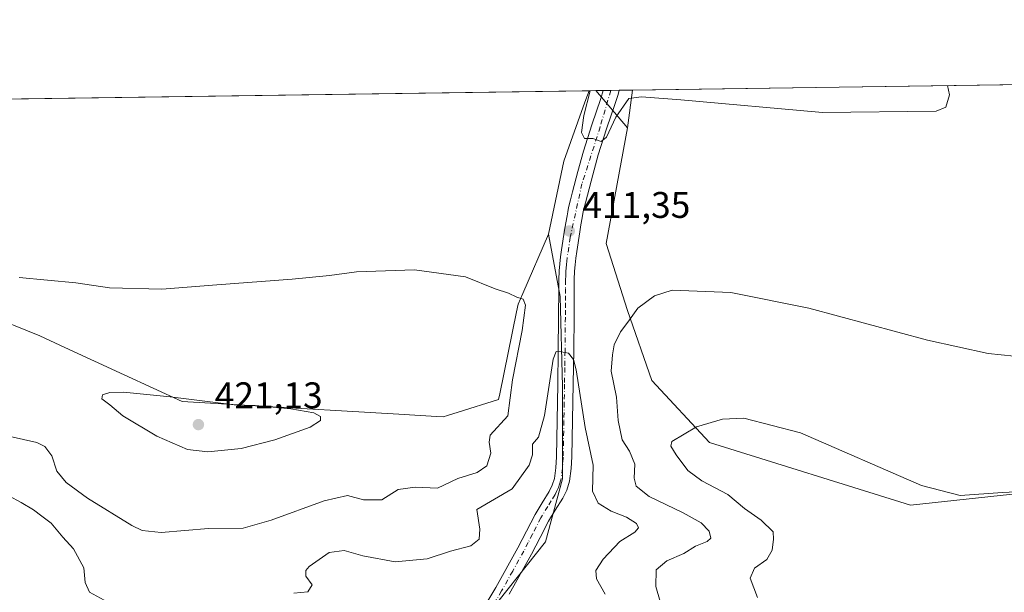
# Model space of a CAD drawing. Units: metres. Extents: x 597345 to 600796, y 4719862 to 4722224.
# Drawn here: x 599265 to 599531, y 4722070 to 4722224 of the extents above; entities that cross this region are included whole.
import ezdxf

# ---------------------------------------------------------------- set-up
doc = ezdxf.new("R2010")
doc.units = ezdxf.units.M
doc.header["$MEASUREMENT"] = 0
doc.linetypes.add('DGN Style 4', pattern=[2.6384748266838614, 1.318413404963828, -0.6592067024819142, 0.001648016756204785, -0.6592067024819142])
for name, color, linetype, lineweight in [('Arbolado forestal CxS', 92, 'Continuous', 0), ('Comarca CxS', 21, 'Continuous', 0), ('Comunidad Autónoma CxS', 142, 'Continuous', 0), ('Cultivos herbáceos CxS', 92, 'Continuous', 0), ('Cultivos leñosos CxS', 92, 'Continuous', 0), ('Curva de nivel normal', 30, 'Continuous', 0), ('Matorral CxS', 135, 'Continuous', 0), ('Municipio CxS', 4, 'Continuous', 0), ('Núcleo urbano CxS', 7, 'Continuous', 0), ('Pista no pavimentada Cxs', 111, 'Continuous', 0), ('Pista no pavimentada eje', 91, 'DGN Style 4', 0), ('Provincia CxS', 1, 'Continuous', 0), ('Punto de cota en terreno', 7, 'Continuous', 0), ('Rótulo de punto de cota en terreno', 7, 'Continuous', 0)]:
    doc.layers.add(name, color=color, linetype=linetype, lineweight=lineweight)
doc.styles.add('Style-Arial', font='txt')

# ---------------------------------------------------------------- blocks, each defined once
blk = doc.blocks.new('*U7')
at = {"layer": 'Cultivos herbáceos CxS', "color": 92, "linetype": 'Continuous', "lineweight": 0}
blk.add_polyline3d([(598787.5575000001, 4722196.142200001, 416.5779999999941), (599418.4999000002, 4722205.1657, 410.6566000000021), (599418.0771000005, 4722203.9911, 410.8041999999987), (599417.4020999996, 4722202.1141, 411.0647000000026), (599411.6489000004, 4722186.1337, 411.9716999999946), (599407.5389, 4722166.407299999, 413.3496000000014), (599400.5849000001, 4722150.4147, 414.7002999999968), (599399.3192999996, 4722147.5043, 414.876099999994), (599398.9023000002, 4722145.458500001, 415.0397999999986), (599394.3903000001, 4722123.312700001, 416.7590999999957), (599394.0834999997, 4722121.8047, 416.8076000000001), (599383.1668999996, 4722118.356100001, 417.9513000000007), (599380.2747, 4722117.442700001, 418.4085999999952), (599379.0969000002, 4722117.070499999, 418.5948999999964), (599377.3306999998, 4722117.174500001, 418.8665000000037), (599367.1041000001, 4722117.7761, 419.1849999999977), (599326.8876999998, 4722120.142300001, 419.6276000000071), (599308.6481, 4722121.215299999, 419.7860999999976), (599292.9315, 4722128.468699999, 418.6601999999984), (599276.9287, 4722135.855699999, 417.571100000001), (599270.1662999997, 4722138.977499999, 417.3372999999993), (599255.3655000003, 4722144.897100001, 416.3806000000041)], dxfattribs=at)
blk.add_3dface([(599430.2450000001, 4722205.333699999, 409.1279000000068), (599428.9090999998, 4722195.176100001, 410.0464000000065), (599420.3239000002, 4722205.1918, 410.1926999999997)], dxfattribs=at)
blk = doc.blocks.new('5PATER')
at = {"layer": 'Núcleo urbano CxS', "linetype": 'Continuous', "lineweight": 0}
h = blk.add_hatch(color=51, dxfattribs=at)
edge = h.paths.add_edge_path()
edge.add_ellipse((0, 0), major_axis=(-0.1095731443231308, -0.1110710700762829), ratio=0.9994222409660322, start_angle=0, end_angle=360)

msp = doc.modelspace()

# ---------------------------------------------------------------- linework, layer by layer
at = {"layer": 'Arbolado forestal CxS', "color": 92, "linetype": 'Continuous', "lineweight": 0}
for points in [[(599255.3655000003, 4722144.897100001, 416.3806000000041), (599270.1662999997, 4722138.977499999, 417.3372999999993), (599276.9287, 4722135.855699999, 417.571100000001), (599292.9315, 4722128.468699999, 418.6601999999984), (599308.6481, 4722121.215299999, 419.7860999999976), (599326.8876999998, 4722120.142300001, 419.6276000000071), (599367.1041000001, 4722117.7761, 419.1849999999977), (599377.3306999998, 4722117.174500001, 418.8665000000037), (599379.0969000002, 4722117.070499999, 418.5948999999964), (599380.2747, 4722117.442700001, 418.4085999999952), (599383.1668999996, 4722118.356100001, 417.9513000000007), (599394.0834999997, 4722121.8047, 416.8076000000001), (599394.3903000001, 4722123.312700001, 416.7590999999957), (599398.9023000002, 4722145.458500001, 415.0397999999986), (599399.3192999996, 4722147.5043, 414.876099999994), (599400.5849000001, 4722150.4147, 414.7002999999968), (599407.5389, 4722166.407299999, 413.3496000000014), (599410.6929000001, 4722149.5933, 411.9903999999952), (599411.3488999996, 4722125.3051, 410.0050000000047), (599411.3485000003, 4722100.360500001, 408.0001000000047), (599406.7531000003, 4722083.293299999, 406.9584000000032), (599389.0290999999, 4722060.9747, 404.6793999999936)], [(599407.5389, 4722166.407299999, 413.3496000000014), (599400.5849000001, 4722150.4147, 414.7002999999968), (599399.3192999996, 4722147.5043, 414.876099999994), (599398.9023000002, 4722145.458500001, 415.0397999999986), (599394.3903000001, 4722123.312700001, 416.7590999999957), (599394.0834999997, 4722121.8047, 416.8076000000001), (599383.1668999996, 4722118.356100001, 417.9513000000007), (599380.2747, 4722117.442700001, 418.4085999999952), (599379.0969000002, 4722117.070499999, 418.5948999999964), (599377.3306999998, 4722117.174500001, 418.8665000000037), (599367.1041000001, 4722117.7761, 419.1849999999977), (599326.8876999998, 4722120.142300001, 419.6276000000071), (599308.6481, 4722121.215299999, 419.7860999999976), (599292.9315, 4722128.468699999, 418.6601999999984), (599276.9287, 4722135.855699999, 417.571100000001), (599270.1662999997, 4722138.977499999, 417.3372999999993), (599255.3655000003, 4722144.897100001, 416.3806000000041)], [(599407.5389, 4722166.407299999, 413.3496000000014), (599410.6929000001, 4722149.5933, 411.9903999999952), (599411.3488999996, 4722125.3051, 410.0050000000047), (599411.3485000003, 4722100.360500001, 408.0001000000047), (599406.7531000003, 4722083.293299999, 406.9584000000032), (599389.0290999999, 4722060.9747, 404.6793999999936), (599393.6239, 4722047.1895, 404.3537000000069)]]:
    msp.add_polyline3d(points, dxfattribs=at)
at = {"layer": 'Comarca CxS', "color": 21, "linetype": 'Continuous', "lineweight": 0, "flags": 128}
msp.add_lwpolyline([(600017.129801689, 4719899.960162348), (597377.3800007331, 4719862.219982771), (597357.8412699631, 4721254.235705131), (597344.9100007347, 4722175.509982747), (598293.4519427357, 4722189.07569681), (600760.600000759, 4722224.359982747), (600771.5848602467, 4721468.300309881), (600792.7795476096, 4720009.524400145), (600794.2100007592, 4719911.069982774), (600656.4696604377, 4719909.100726)], close=True, dxfattribs=at)
at = {"layer": 'Comunidad Autónoma CxS', "color": 142, "linetype": 'Continuous', "lineweight": 0, "flags": 128}
msp.add_lwpolyline([(600017.129801689, 4719899.960162348), (597377.3800007331, 4719862.219982771), (597357.8412699631, 4721254.235705131), (597344.9100007347, 4722175.509982747), (598293.4519427357, 4722189.07569681), (600760.600000759, 4722224.359982747), (600771.5848602467, 4721468.300309881), (600792.7795476096, 4720009.524400145), (600794.2100007592, 4719911.069982774), (600656.4696604377, 4719909.100726)], close=True, dxfattribs=at)
at = {"layer": 'Cultivos herbáceos CxS', "color": 92, "linetype": 'Continuous', "lineweight": 0, "extrusion": (0.009382675055853665, 0.0001341874550523224, 0.9999559727320614), "elevation": 6668.448220361012, "flags": 128}
msp.add_lwpolyline([(598757.2911944566, 4722195.289892475), (599388.2614800348, 4722204.313392554)], dxfattribs=at)
at = {"layer": 'Cultivos herbáceos CxS', "color": 92, "linetype": 'Continuous', "lineweight": 0, "extrusion": (0.244839614050164, 0.00349201236699992, 0.9695573058057969), "elevation": 163649.5449913664, "flags": 128}
msp.add_lwpolyline([(4713176.643572737, -646306.056918843), (4713176.643572737, -646308.147054279)], dxfattribs=at)
at = {"layer": 'Cultivos herbáceos CxS', "color": 92, "linetype": 'Continuous', "lineweight": 0, "extrusion": (0.00721713589447918, -0.008419669631956497, 0.9999385091658235), "elevation": -35023.14223842171, "flags": 128}
msp.add_lwpolyline([(599401.750950185, 4722077.687598485), (599410.3370824786, 4722067.671443454)], dxfattribs=at)
at = {"layer": 'Cultivos herbáceos CxS', "color": 92, "linetype": 'Continuous', "lineweight": 0, "extrusion": (0.1574820417408866, 0.002260807336223047, 0.9875192632446772), "elevation": 105478.8195455114, "flags": 128}
msp.add_lwpolyline([(4713114.285006237, -658754.4482898084), (4713114.285006237, -658756.4870423746)], dxfattribs=at)
at = {"layer": 'Cultivos herbáceos CxS', "color": 92, "linetype": 'Continuous', "lineweight": 0, "extrusion": (0.1525644969289091, 0.002177601712584557, 0.9882911171955409), "elevation": 102138.5253113213, "flags": 128}
msp.add_lwpolyline([(4713169.397557739, -658888.5381424006), (4713169.397557739, -658890.8706886966)], dxfattribs=at)
at = {"layer": 'Cultivos herbáceos CxS', "color": 92, "linetype": 'Continuous', "lineweight": 0, "extrusion": (-0.03463995173102379, -0.0004958525709626857, 0.9993997337773811), "elevation": -22696.87009390372, "flags": 128}
msp.add_lwpolyline([(-4713141.960826258, 666568.0288546808), (-4713141.960826258, 666571.6081696543)], dxfattribs=at)
at = {"layer": 'Cultivos herbáceos CxS', "color": 92, "linetype": 'Continuous', "lineweight": 0, "extrusion": (0.01164331036796188, 0.08853151709076358, 0.9960053231811984), "elevation": 425450.8481681499, "flags": 128}
msp.add_lwpolyline([(21430.73455907346, -4740999.082470362), (21430.73455907346, -4740988.79621058)], dxfattribs=at)
at = {"layer": 'Cultivos herbáceos CxS', "color": 92, "linetype": 'Continuous', "lineweight": 0}
for points in [[(599418.4999000002, 4722205.165899999, 410.6566000000021), (599418.0771000005, 4722203.9911, 410.8041999999987), (599417.4020999996, 4722202.1141, 411.0647000000026), (599411.6489000004, 4722186.1337, 411.9716999999946), (599407.5389, 4722166.407299999, 413.3496000000014)], [(599407.5389, 4722166.407299999, 413.3496000000014), (599400.5849000001, 4722150.4147, 414.7002999999968), (599399.3192999996, 4722147.5043, 414.876099999994), (599398.9023000002, 4722145.458500001, 415.0397999999986), (599394.3903000001, 4722123.312700001, 416.7590999999957), (599394.0834999997, 4722121.8047, 416.8076000000001), (599383.1668999996, 4722118.356100001, 417.9513000000007), (599380.2747, 4722117.442700001, 418.4085999999952), (599379.0969000002, 4722117.070499999, 418.5948999999964), (599377.3306999998, 4722117.174500001, 418.8665000000037), (599367.1041000001, 4722117.7761, 419.1849999999977), (599326.8876999998, 4722120.142300001, 419.6276000000071), (599308.6481, 4722121.215299999, 419.7860999999976), (599292.9315, 4722128.468699999, 418.6601999999984), (599276.9287, 4722135.855699999, 417.571100000001), (599270.1662999997, 4722138.977499999, 417.3372999999993), (599255.3655000003, 4722144.897100001, 416.3806000000041)]]:
    msp.add_polyline3d(points, dxfattribs=at)
at = {"layer": 'Cultivos leñosos CxS', "color": 92, "linetype": 'Continuous', "lineweight": 0, "extrusion": (-0.03845166231001756, -0.0005499209722074751, 0.9992603100556535), "elevation": -25237.1038350163, "flags": 128}
msp.add_lwpolyline([(-4713150.531066579, 666419.6573691239), (-4713150.531066578, 666550.018115503)], dxfattribs=at)
at = {"layer": 'Cultivos leñosos CxS', "color": 92, "linetype": 'Continuous', "lineweight": 0, "extrusion": (0.01164331036796188, 0.08853151709076358, 0.9960053231811984), "elevation": 425450.8481681499, "flags": 128}
msp.add_lwpolyline([(21430.73455907346, -4740999.082470362), (21430.73455907346, -4740988.79621058)], dxfattribs=at)
at = {"layer": 'Cultivos leñosos CxS', "color": 92, "linetype": 'Continuous', "lineweight": 0}
msp.add_polyline3d([(599684.2802999998, 4722187.128900001, 419.8043000000035), (599690.8613999998, 4722179.854900001, 419.6254000000045), (599692.2249999996, 4722071.219900001, 420.187699999995), (599691.4401000004, 4722071.309699999, 420.1759000000021), (599630.7059000004, 4722079.178500001, 421.5890000000073), (599597.3394999999, 4722098.464500001, 419.6040000000066), (599577.9237000003, 4722101.0557, 419.1070999999938), (599505.3466999996, 4722093.254699999, 420.9245999999985), (599451.0708999997, 4722110.1231, 420.4692000000068), (599435.4836999997, 4722126.954700001, 416.8557000000001), (599428.9089000003, 4722145.858899999, 414.4389999999985), (599423.1557, 4722163.941500001, 412.6668999999966), (599428.9090999998, 4722195.176100001, 410.0464000000065), (599430.2450000001, 4722205.333699999, 409.1279000000068), (599560.4961000001, 4722207.1965, 414.1410000000033), (599571.0327000003, 4722205.0747, 414.9587999999931), (599610.1095000004, 4722198.3123, 416.4719999999944), (599638.6653000005, 4722201.3167, 418.3062000000064), (599654.6108999997, 4722199.909299999, 418.5832999999984), (599664.2159000002, 4722199.061699999, 419.0074000000022), (599683.0027000001, 4722188.541099999, 419.8246999999974)], close=True, dxfattribs=at)
msp.add_polyline3d([(599428.9090999998, 4722195.176100001, 410.0464000000065), (599423.1557, 4722163.941500001, 412.6668999999966), (599428.9089000003, 4722145.858899999, 414.4389999999985), (599435.4836999997, 4722126.954700001, 416.8557000000001), (599451.0708999997, 4722110.1231, 420.4692000000068), (599505.3466999996, 4722093.254699999, 420.9245999999985), (599577.9237000003, 4722101.0557, 419.1070999999938), (599597.3394999999, 4722098.464500001, 419.6040000000066), (599630.7059000004, 4722079.178500001, 421.5890000000073), (599691.4401000004, 4722071.309699999, 420.1759000000021), (599692.2249999996, 4722071.219900001, 420.187699999995)], dxfattribs=at)
at = {"layer": 'Curva de nivel normal', "color": 30, "linetype": 'Continuous', "lineweight": 0, "flags": 128}
for points, elevation in [([(599418.7784000002, 4722205.1698), (599417.0700000003, 4722198.4801), (599416.4600000001, 4722193.880100001), (599417.2800000003, 4722192.2401), (599419.5499999998, 4722192.300100001), (599421.7599999999, 4722191.4901), (599423.2400000002, 4722192.6501), (599425.7599999999, 4722198.050100001), (599429.2199999997, 4722203.100099999), (599432.6600000003, 4722203.5601), (599443.29, 4722202.7301), (599481.5899999999, 4722199.3301), (599512.2599999999, 4722199.670100001), (599514.8499999996, 4722200.700099999), (599515.8899999997, 4722204.0601), (599515.3249000004, 4722206.550600001)], 410), ([(599259.3200000003, 4722112.440099999), (599269.3600000005, 4722110.140100001), (599271.4900000002, 4722109.100099999), (599273.3799999999, 4722106.5701), (599274.75, 4722102.440099999), (599277.2400000002, 4722099.4001), (599283.0599999996, 4722095.090100001), (599295.0499999998, 4722087.720100001), (599297.8399999999, 4722086.380100001), (599302.9800000006, 4722085.840100001), (599315.7400000002, 4722086.960100001), (599325.0800000001, 4722087.0701), (599332.6600000003, 4722089.170100001), (599346.9699999997, 4722094.440099999), (599353.2800000003, 4722095.870100001), (599357.5599999996, 4722094.690099999), (599362.54, 4722094.690099999), (599366.9600000001, 4722097.4801), (599371.5800000001, 4722098.0601), (599377.5499999998, 4722097.8301), (599383.0999999996, 4722100.470100001), (599388.2999999998, 4722102.0701), (599390.8600000005, 4722103.880100001), (599391.9600000001, 4722107.3101), (599391.5199999996, 4722110.220100001), (599391.7599999999, 4722112.110099999), (599396.5599999996, 4722117.390100001), (599397.7999999998, 4722127.090100001), (599400.4100000003, 4722140.420100001), (599401.2999999998, 4722147.2401), (599400.7100000001, 4722148.880100001), (599398.9600000001, 4722149.440099999), (599396.7800000003, 4722150.460100001), (599393.1100000005, 4722151.6601), (599385.0899999999, 4722154.890100001), (599371.3200000003, 4722156.780099999), (599355.6600000003, 4722156.300100001), (599348.3899999997, 4722155.2501), (599338.2800000003, 4722154.2501), (599317.9900000002, 4722152.770099999), (599303.1200000001, 4722151.540100001), (599289, 4722151.970100001), (599279.8499999996, 4722153.2601), (599264.6200000001, 4722154.720100001)], 415), ([(599438.8499999996, 4722063.200099999), (599436.5599999996, 4722071.300100001), (599436.6699999999, 4722075.800100001), (599439.4800000006, 4722078.220100001), (599444.1299999999, 4722080.170100001), (599447.25, 4722082.170100001), (599450.3799999999, 4722083.440099999), (599451.3499999996, 4722084.340100001), (599450.9199999999, 4722086.1801), (599448.7599999999, 4722088.4801), (599443.9400000004, 4722091.1501), (599434.7000000002, 4722095.5701), (599431.2000000002, 4722098.4001), (599430.6500000004, 4722100.5701), (599430.8700000001, 4722104.340100001), (599429.4199999999, 4722107.860099999), (599427.4100000003, 4722110.920100001), (599426.3799999999, 4722116.130100001), (599425.9400000004, 4722122.420100001), (599424.4800000006, 4722129.440099999), (599424.8600000005, 4722133.860099999), (599425.3200000003, 4722136.550100001), (599426.9600000001, 4722140.030099999), (599428.9600000001, 4722142.630100001), (599431.6299999999, 4722146.4801), (599436.1699999999, 4722149.800100001), (599440.9600000001, 4722151.350099999), (599456.7999999998, 4722150.6801), (599477.8899999997, 4722146.450099999), (599509.9000000004, 4722137.7601), (599526.2699999996, 4722134.1601), (599533.2800000003, 4722133.4801)], 415), ([(599422.8399999999, 4722069.1601), (599420.5, 4722073.380100001), (599420.3700000001, 4722075.5801), (599422.2800000003, 4722078.640100001), (599426.7699999996, 4722083.4301), (599430.8300000001, 4722085.9301), (599431.8600000005, 4722087.090100001), (599431.3399999999, 4722088.2601), (599428.6299999999, 4722089.960100001), (599424.4800000006, 4722091.620100001), (599420.9600000001, 4722093.7601), (599419.4000000004, 4722096.9801), (599419.5899999999, 4722104.0801), (599417.4699999997, 4722114.2501), (599415.0300000003, 4722129.8301), (599414.3099999996, 4722132.620100001), (599412.9600000001, 4722134.290100001), (599410.9600000001, 4722134.6601), (599409.5899999999, 4722134.7401), (599408.8399999999, 4722132.6501), (599406.4900000002, 4722117.450099999), (599404.8200000003, 4722111.640100001), (599403.2599999999, 4722109.710100001), (599403.1900000004, 4722106.850099999), (599402.3600000005, 4722104.0001), (599397.7599999999, 4722097.6501), (599388.1699999999, 4722092.100099999), (599389.0099999999, 4722086.770099999), (599388.8300000001, 4722084.100099999), (599386.5499999998, 4722082.270099999), (599381.1100000005, 4722080.860099999), (599374.8200000003, 4722078.790100001), (599366.1600000003, 4722077.950099999), (599357.4100000003, 4722079.540100001), (599352.3499999996, 4722081.0101), (599348.2999999998, 4722080.440099999), (599342.9199999999, 4722076.640100001), (599342.0300000003, 4722075.590100001), (599342.0199999996, 4722074.020099999), (599343.75, 4722071.710100001), (599342.5599999996, 4722069.860099999), (599338.7699999996, 4722069.440099999)], 410), ([(599292.75, 4722123.800100001), (599289.0499999998, 4722123.6601), (599287.1299999999, 4722123.020099999), (599286.8799999999, 4722121.9801), (599289.0999999996, 4722120.3301), (599292.6200000001, 4722117.390100001), (599301.8099999996, 4722111.880100001), (599310.0599999996, 4722108.300100001), (599315.5, 4722107.610099999), (599324.5199999996, 4722108.540100001), (599333.6399999997, 4722110.880100001), (599343.1799999997, 4722114.340100001), (599346, 4722116.0801), (599345.9500000002, 4722117.210100001), (599344.1600000003, 4722118.220100001), (599337.9699999997, 4722119.300100001), (599328.2999999998, 4722120.190099999), (599322.6399999997, 4722120.350099999), (599305.3799999999, 4722122.5001), (599292.75, 4722123.800100001)], 420), ([(599460.2800000003, 4722116.700099999), (599454.5599999996, 4722116.4901), (599447.4800000006, 4722114.4001), (599440.9000000004, 4722110.4101), (599440.5499999998, 4722109.200099999), (599442.0599999996, 4722106.8201), (599445.1399999997, 4722102.620100001), (599448.9800000006, 4722099.770099999), (599456.0199999996, 4722096.100099999), (599460.5, 4722092.370100001), (599465, 4722089.210100001), (599468.1900000004, 4722086.020099999), (599468.2999999998, 4722084.100099999), (599467.9299999997, 4722081.0701), (599466.5, 4722078.590100001), (599463.1600000003, 4722076.190099999), (599462, 4722073.4801), (599463.9699999997, 4722068.290100001)], 420), ([(599550.1200000001, 4722097.610099999), (599530.1699999999, 4722096.6601), (599518.7199999997, 4722095.870100001), (599508.25, 4722098.5701), (599475.6299999999, 4722112.770099999), (599460.2800000003, 4722116.700099999)], 420), ([(599289.54, 4722066.470100001), (599283.54, 4722069.780099999), (599282.4299999997, 4722072.370100001), (599282.0899999999, 4722076.3301), (599279.2400000002, 4722081.420100001), (599276.3899999997, 4722084.590100001), (599273.1900000004, 4722088.380100001), (599270.7199999997, 4722090.2301), (599268.4699999997, 4722091.9801), (599265.0999999996, 4722094.0001), (599261.8300000001, 4722095.7301)], 410)]:
    msp.add_lwpolyline(points, dxfattribs=dict(at, elevation=elevation))
at = {"layer": 'Matorral CxS', "color": 135, "linetype": 'Continuous', "lineweight": 0, "extrusion": (0.2464479720995932, 0.003526669264283526, 0.9691496064343723), "elevation": 164777.11723912, "flags": 128}
msp.add_lwpolyline([(4713144.945239869, -646248.837847487), (4713144.94523987, -646250.7199993487)], dxfattribs=at)
at = {"layer": 'Matorral CxS', "color": 135, "linetype": 'Continuous', "lineweight": 0, "extrusion": (0.00721713589447918, -0.008419669631956497, 0.9999385091658235), "elevation": -35023.14223842171, "flags": 128}
msp.add_lwpolyline([(599401.750950185, 4722077.687598485), (599410.3370824786, 4722067.671443454)], dxfattribs=at)
at = {"layer": 'Matorral CxS', "color": 135, "linetype": 'Continuous', "lineweight": 0}
for points in [[(599389.0290999999, 4722060.9747, 404.6793999999936), (599406.7531000003, 4722083.293299999, 406.9584000000032), (599411.3485000003, 4722100.360500001, 408.0001000000047), (599411.3488999996, 4722125.3051, 410.0050000000047), (599410.6929000001, 4722149.5933, 411.9903999999952), (599407.5389, 4722166.407299999, 413.3496000000014), (599411.6489000004, 4722186.1337, 411.9716999999946), (599417.4020999996, 4722202.1141, 411.0647000000026), (599418.0771000005, 4722203.9911, 410.8041999999987), (599418.4999000002, 4722205.1657, 410.6566000000021), (599420.3239000002, 4722205.1918, 410.1926999999997), (599428.9090999998, 4722195.176100001, 410.0464000000065), (599423.1557, 4722163.941500001, 412.6668999999966), (599428.9089000003, 4722145.858899999, 414.4389999999985), (599435.4836999997, 4722126.954700001, 416.8557000000001), (599451.0708999997, 4722110.1231, 420.4692000000068), (599505.3466999996, 4722093.254699999, 420.9245999999985), (599577.9237000003, 4722101.0557, 419.1070999999938)], [(599418.4999000002, 4722205.165899999, 410.6566000000021), (599418.0771000005, 4722203.9911, 410.8041999999987), (599417.4020999996, 4722202.1141, 411.0647000000026), (599411.6489000004, 4722186.1337, 411.9716999999946), (599407.5389, 4722166.407299999, 413.3496000000014)], [(599428.9090999998, 4722195.176100001, 410.0464000000065), (599423.1557, 4722163.941500001, 412.6668999999966), (599428.9089000003, 4722145.858899999, 414.4389999999985), (599435.4836999997, 4722126.954700001, 416.8557000000001), (599451.0708999997, 4722110.1231, 420.4692000000068), (599505.3466999996, 4722093.254699999, 420.9245999999985), (599577.9237000003, 4722101.0557, 419.1070999999938), (599597.3394999999, 4722098.464500001, 419.6040000000066), (599630.7059000004, 4722079.178500001, 421.5890000000073), (599691.4401000004, 4722071.309699999, 420.1759000000021), (599692.2249999996, 4722071.219900001, 420.187699999995)], [(599407.5389, 4722166.407299999, 413.3496000000014), (599410.6929000001, 4722149.5933, 411.9903999999952), (599411.3488999996, 4722125.3051, 410.0050000000047), (599411.3485000003, 4722100.360500001, 408.0001000000047), (599406.7531000003, 4722083.293299999, 406.9584000000032), (599389.0290999999, 4722060.9747, 404.6793999999936), (599393.6239, 4722047.1895, 404.3537000000069)]]:
    msp.add_polyline3d(points, dxfattribs=at)
at = {"layer": 'Municipio CxS', "color": 4, "linetype": 'Continuous', "lineweight": 0, "flags": 128}
msp.add_lwpolyline([(598293.4519427357, 4722189.07569681), (600760.600000759, 4722224.359982747), (600771.5848602467, 4721468.300309881), (600770.6760000007, 4721465.376000001), (600769.9110000001, 4721456.128000001), (600767.0880000008, 4721447.066000001), (600762.6189999991, 4721437.346000002), (600759.289000001, 4721428.150000001), (600754.784000001, 4721421.353), (600751.2959999995, 4721414.824), (600745.4270000008, 4721405.085999999), (600742.5680000008, 4721399.201999999), (600739.7119999994, 4721393.062999999), (600736.342000001, 4721387.298000001)], dxfattribs=at)
at = {"layer": 'Pista no pavimentada Cxs', "color": 111, "linetype": 'Continuous', "lineweight": 0, "extrusion": (-0.1936908157998538, -0.002781045072577231, 0.9810586800304513), "elevation": -128833.5743967032, "flags": 128}
msp.add_lwpolyline([(-4713112.818949726, 654598.2988605455), (-4713112.818949726, 654602.7007838637)], dxfattribs=at)
at = {"layer": 'Pista no pavimentada Cxs', "color": 111, "linetype": 'Continuous', "lineweight": 0}
for points in [[(599387.0601000005, 4722060.470100001, 404.4729999999981), (599393.3300999999, 4722071.0101, 405.7210999999952), (599399.3101000005, 4722081.700099999, 406.8901999999944), (599401.6101000002, 4722086.190099999, 407.0975000000035), (599403.9101, 4722090.690099999, 407.6319999999978), (599405.8000999996, 4722093.8301, 407.8365999999951), (599407.7301000003, 4722096.960100001, 407.7277000000031), (599408.5800999999, 4722098.6501, 407.9091999999946), (599409.1401000004, 4722100.450099999, 408.0607000000018), (599409.5301000001, 4722103.350099999, 408.2548999999999), (599409.6801000005, 4722106.2601, 408.4231), (599409.9101, 4722116.090100001, 409.5535999999993), (599410.0800999999, 4722125.920100001, 410.1649999999936), (599410.2001, 4722134.950099999, 410.7630000000063), (599410.2901, 4722143.9901, 411.0832999999984), (599410.3101000005, 4722151.7601, 411.747000000003), (599410.3400999998, 4722154.130100001, 411.9137999999948), (599410.4200999998, 4722156.5001, 412.0359000000026), (599410.5701000001, 4722158.4001, 412.070200000002), (599410.8000999996, 4722160.290100001, 412.0378000000055), (599411.0800999999, 4722162.190099999, 411.9784999999974), (599411.8800999997, 4722167.540100001, 411.7649999999995), (599412.2100999998, 4722169.470100001, 411.6585999999952), (599412.5601000005, 4722171.390100001, 411.5635000000038), (599412.7401000002, 4722172.5101, 411.5853999999963), (599412.9501, 4722173.620100001, 411.5975999999937), (599413.5000999998, 4722175.7501, 411.5739000000031), (599414.0701000001, 4722177.870100001, 411.4946999999956), (599415.5100999996, 4722183.360099999, 411.1236000000063), (599416.9600999998, 4722188.8301, 410.5329000000056), (599419.2500999998, 4722195.960100001, 410.2053000000014), (599421.6801000005, 4722203.040100001, 409.7198999999964), (599422.3501000004, 4722205.220100001, 409.4507000000012), (599426.6682000002, 4722205.282600001, 410.3034000000043), (599426.3300999999, 4722204.196699999, 410.6334999999963), (599425.6432999996, 4722201.9617, 410.9403000000021), (599423.2050999999, 4722194.857899999, 410.1190999999963), (599420.9587000003, 4722187.8639, 410.4523000000045), (599419.5365000004, 4722182.4989, 410.8399999999965), (599418.0948999999, 4722177.0021, 411.1429999999964), (599417.5267000003, 4722174.8895, 411.2600999999996), (599417.0147000002, 4722172.906099999, 411.4648000000016), (599416.8393000001, 4722171.979499999, 411.5377000000008), (599416.6615000004, 4722170.8727, 411.6086000000068), (599416.3079000004, 4722168.9331, 411.7108000000007), (599415.9886999996, 4722167.0659, 411.7654999999941), (599415.1955000004, 4722161.761499999, 411.7056000000011), (599414.9234999996, 4722159.9155, 411.6843999999983), (599414.7096999995, 4722158.159700001, 411.6613999999972), (599414.5734999999, 4722156.433900001, 411.6128000000026), (599414.4978999998, 4722154.1961, 411.5390000000043), (599414.4687000001, 4722151.888300001, 411.4318000000058), (599414.4486999996, 4722144.1237, 410.8885000000009), (599414.3585000001, 4722135.0623, 410.7590999999957), (599414.2383000003, 4722126.017700001, 410.0769), (599414.0679000001, 4722116.167500001, 409.2621999999974), (599413.8362999996, 4722106.269099999, 408.5016999999934), (599413.6750999996, 4722103.138699999, 408.295100000003), (599413.2182999998, 4722099.7421, 408.1462000000029), (599412.4603000004, 4722097.3059, 407.9125000000058), (599411.3844999997, 4722095.1667, 407.7795999999944), (599409.3749000002, 4722091.9077, 407.4450999999972), (599407.5674999999, 4722088.904899999, 407.1477000000014), (599405.3296999997, 4722084.526699999, 407.0060999999987), (599402.9955000002, 4722079.969900001, 406.6848000000027), (599396.9537000004, 4722069.169500001, 405.6970000000001)], [(599387.0601000005, 4722060.470100001, 404.4729999999981), (599393.3300999999, 4722071.0101, 405.7210999999952), (599399.3101000005, 4722081.700099999, 406.8901999999944), (599401.6101000002, 4722086.190099999, 407.0975000000035), (599403.9101, 4722090.690099999, 407.6319999999978), (599405.8000999996, 4722093.8301, 407.8365999999951), (599407.7301000003, 4722096.960100001, 407.7277000000031), (599408.5800999999, 4722098.6501, 407.9091999999946), (599409.1401000004, 4722100.450099999, 408.0607000000018), (599409.5301000001, 4722103.350099999, 408.2548999999999), (599409.6801000005, 4722106.2601, 408.4231), (599409.9101, 4722116.090100001, 409.5535999999993), (599410.0800999999, 4722125.920100001, 410.1649999999936), (599410.2001, 4722134.950099999, 410.7630000000063), (599410.2901, 4722143.9901, 411.0832999999984), (599410.3101000005, 4722151.7601, 411.747000000003), (599410.3400999998, 4722154.130100001, 411.9137999999948), (599410.4200999998, 4722156.5001, 412.0359000000026), (599410.5701000001, 4722158.4001, 412.070200000002), (599410.8000999996, 4722160.290100001, 412.0378000000055), (599411.0800999999, 4722162.190099999, 411.9784999999974), (599411.8800999997, 4722167.540100001, 411.7649999999995), (599412.2100999998, 4722169.470100001, 411.6585999999952), (599412.5601000005, 4722171.390100001, 411.5635000000038), (599412.7401000002, 4722172.5101, 411.5853999999963), (599412.9501, 4722173.620100001, 411.5975999999937), (599413.5000999998, 4722175.7501, 411.5739000000031), (599414.0701000001, 4722177.870100001, 411.4946999999956), (599415.5100999996, 4722183.360099999, 411.1236000000063), (599416.9600999998, 4722188.8301, 410.5329000000056), (599419.2500999998, 4722195.960100001, 410.2053000000014), (599421.6801000005, 4722203.040100001, 409.7198999999964), (599422.3501000004, 4722205.220600001, 409.4507000000012)], [(599426.6682000002, 4722205.282600001, 410.3034000000043), (599426.3300999999, 4722204.196699999, 410.6334999999963), (599425.6432999996, 4722201.9617, 410.9403000000021), (599423.2050999999, 4722194.857899999, 410.1190999999963), (599420.9587000003, 4722187.8639, 410.4523000000045), (599419.5365000004, 4722182.4989, 410.8399999999965), (599418.0948999999, 4722177.0021, 411.1429999999964), (599417.5267000003, 4722174.8895, 411.2600999999996), (599417.0147000002, 4722172.906099999, 411.4648000000016), (599416.8393000001, 4722171.979499999, 411.5377000000008), (599416.6615000004, 4722170.8727, 411.6086000000068), (599416.3079000004, 4722168.9331, 411.7108000000007), (599415.9886999996, 4722167.0659, 411.7654999999941), (599415.1955000004, 4722161.761499999, 411.7056000000011), (599414.9234999996, 4722159.9155, 411.6843999999983), (599414.7096999995, 4722158.159700001, 411.6613999999972), (599414.5734999999, 4722156.433900001, 411.6128000000026), (599414.4978999998, 4722154.1961, 411.5390000000043), (599414.4687000001, 4722151.888300001, 411.4318000000058), (599414.4486999996, 4722144.1237, 410.8885000000009), (599414.3585000001, 4722135.0623, 410.7590999999957), (599414.2383000003, 4722126.017700001, 410.0769), (599414.0679000001, 4722116.167500001, 409.2621999999974), (599413.8362999996, 4722106.269099999, 408.5016999999934), (599413.6750999996, 4722103.138699999, 408.295100000003), (599413.2182999998, 4722099.7421, 408.1462000000029), (599412.4603000004, 4722097.3059, 407.9125000000058), (599411.3844999997, 4722095.1667, 407.7795999999944), (599409.3749000002, 4722091.9077, 407.4450999999972), (599407.5674999999, 4722088.904899999, 407.1477000000014), (599405.3296999997, 4722084.526699999, 407.0060999999987), (599402.9955000002, 4722079.969900001, 406.6848000000027), (599396.9537000004, 4722069.169500001, 405.6970000000001)]]:
    msp.add_polyline3d(points, dxfattribs=at)
at = {"layer": 'Pista no pavimentada eje', "color": 91, "linetype": 'DGN Style 4', "lineweight": 0}
msp.add_polyline3d([(599424.3633000003, 4722205.249600001, 409.8053999999975), (599421.5031000003, 4722195.443299999, 410.0014999999985), (599416.5818999996, 4722180.044500001, 410.9921000000031), (599413.4101, 4722165.5551, 411.5234999999957), (599413.0100999996, 4722162.880100001, 411.4456999999966), (599412.5900999998, 4722160.045100001, 411.3439999999973), (599412.4801000003, 4722159.165100001, 411.3214000000008), (599412.3651000002, 4722158.220100001, 411.3481999999931), (599412.2901, 4722157.270099999, 411.3524999999936), (599412.2251000004, 4722156.4001, 411.3390000000072), (599412.1851000005, 4722155.215100001, 411.3006000000024), (599412.1451000003, 4722154.090100001, 411.2639999999956), (599412.1151000002, 4722151.7501, 411.1493000000046), (599412.1101000002, 4722149.8051, 411.0148999999947), (599412.1101000002, 4722147.870100001, 410.8796000000002), (599412.1051000003, 4722145.9301, 410.7753999999986), (599412.0950999996, 4722143.975099999, 410.6784000000043), (599412.0050999997, 4722134.9301, 410.325800000006), (599411.9501, 4722130.4101, 410.0390999999945), (599411.8901000004, 4722125.895099999, 409.6757999999973), (599411.8051000005, 4722120.9801, 409.3313000000053), (599411.7150999998, 4722116.050100001, 409.0234000000055), (599411.4851000002, 4722106.190099999, 408.2641000000003), (599411.3300999999, 4722103.1801, 408.1159999999945), (599410.9101, 4722100.0551, 407.9928000000073), (599410.5401, 4722098.8751, 407.9360000000015), (599410.2600999996, 4722097.975099999, 407.8812999999937), (599409.7351000002, 4722096.925100001, 407.7988999999943), (599409.3101000005, 4722096.0801, 407.7226999999984), (599408.3051000005, 4722094.4551, 407.5383000000002), (599407.3400999998, 4722092.890100001, 407.3686000000016), (599405.4901000002, 4722089.815099999, 407.3469000000041), (599403.2200999996, 4722085.370100001, 406.9334999999992), (599402.0701000001, 4722083.1251, 406.7801000000036), (599400.9051000001, 4722080.845100001, 406.7186999999976), (599397.8800999997, 4722075.450099999, 406.1836999999941), (599394.8901000004, 4722070.1051, 405.668399999995), (599391.7550999997, 4722064.835100001, 404.9850000000006)], dxfattribs=at)
at = {"layer": 'Provincia CxS', "color": 1, "linetype": 'Continuous', "lineweight": 0, "flags": 128}
msp.add_lwpolyline([(600017.129801689, 4719899.960162348), (597377.3800007331, 4719862.219982771), (597357.8412699631, 4721254.235705131), (597344.9100007347, 4722175.509982747), (598293.4519427357, 4722189.07569681), (600760.600000759, 4722224.359982747), (600771.5848602467, 4721468.300309881), (600792.7795476096, 4720009.524400145), (600794.2100007592, 4719911.069982774), (600656.4696604377, 4719909.100726)], close=True, dxfattribs=at)

# ---------------------------------------------------------------- block references
at = {"layer": 'Cultivos herbáceos CxS', "color": 92, "linetype": 'Continuous', "lineweight": 0}
msp.add_blockref('*U7', (0, 0), dxfattribs=at)
at = {"layer": 'Punto de cota en terreno', "color": 7, "linetype": 'Continuous', "lineweight": 0, "xscale": 10, "yscale": 10, "zscale": 10}
for p in [(599413.1699999999, 4722167.300000001, 411.3500000000058), (599313, 4722115, 421.1300000000047)]:
    msp.add_blockref('5PATER', p, dxfattribs=at)

# ---------------------------------------------------------------- texts
at = {"layer": 'Rótulo de punto de cota en terreno', "color": 7, "linetype": 'Continuous', "lineweight": 0, "style": 'Style-Arial'}
for s, p in [('411,35', (599416.6978000002, 4722170.8278)), ('421,13', (599317.4096999997, 4722119.409700001))]:
    msp.add_text(s, height=7.000000000000002, dxfattribs=at).set_placement(p)

doc.saveas('drawing.dxf')
